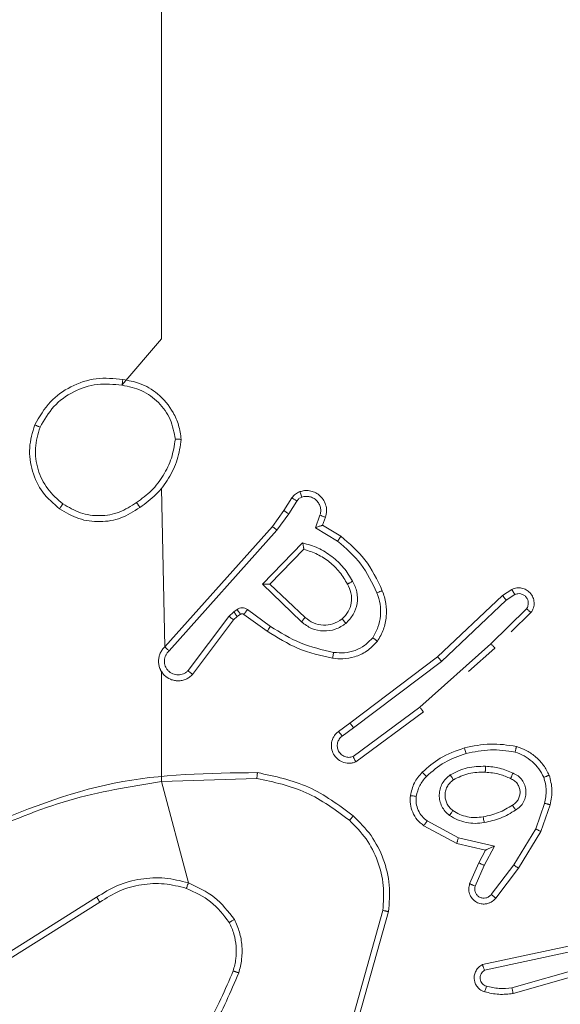
# Model space of a CAD drawing. Units: millimetres. Extents: x 215 to 958, y 617 to 1302.
# Drawn here: x 376 to 378, y 1010 to 1013 of the extents above; entities that cross this region are included whole.
import ezdxf

# ---------------------------------------------------------------- set-up
doc = ezdxf.new("R2010")
doc.units = ezdxf.units.MM
doc.header["$LTSCALE"] = 50
doc.header["$PDSIZE"] = -1
doc.dimstyles.new('ISO-25', dxfattribs={"dimtxt": 2.5, "dimasz": 2.5, "dimexe": 1.25, "dimexo": 0.625, "dimtad": 1, "dimtxsty": 'Standard', "dimcen": 2.5, "dimadec": 0, "dimazin": 0, "dimtfac": 1, "dimtmove": 0, "dimatfit": 3, "dimfxl": 1, "dimarcsym": 0})

# ---------------------------------------------------------------- blocks, each defined once
blk = doc.blocks.new('*D204')
at = {"color": 0, "lineweight": -2}
for p, q in [((678.0064, 1020.3803), (789.7481, 1020.3803)), ((789.7481, 1015.3803), (789.7481, 947.0767)), ((789.7481, 854.662), (789.7481, 922.9656)), ((368.0711, 849.662), (789.7481, 849.662))]:
    blk.add_line(p, q, dxfattribs=at)
at = {"color": 0}
for points in [[(790.5814, 1015.3803), (788.9147, 1015.3803), (789.7481, 1020.3803)], [(788.9147, 854.662), (790.5814, 854.662), (789.7481, 849.662)]]:
    blk.add_solid(points, dxfattribs=at)
at = {"layer": 'Defpoints', "color": 0}
for p in [(678.0064, 1020.3803), (789.7481, 1020.3803), (368.0711, 849.662)]:
    blk.add_point(p, dxfattribs=at)
at = {"color": 0, "insert": (789.7481, 935.0212), "char_height": 14.11111, "attachment_point": 5}
blk.add_mtext('171', dxfattribs=at)

msp = doc.modelspace()

# ---------------------------------------------------------------- linework, layer by layer
at = {"color": 7, "linetype": 'Continuous', "lineweight": 18}
for p, q in [((376.5432, 1011.1582), (376.5314, 1011.6978)), ((376.9486, 1011.6224), (376.9762, 1011.6654)), ((376.9653, 1011.6114), (376.9932, 1011.6549)), ((376.9097, 1011.5678), (376.9486, 1011.6224)), ((376.9254, 1011.5555), (376.9653, 1011.6114)), ((377.0719, 1011.6064), (377.0567, 1011.564)), ((377.0906, 1011.5994), (377.0809, 1011.5724)), ((376.5432, 1011.1582), (376.9097, 1011.5678)), ((376.5575, 1011.1442), (376.9254, 1011.5555)), ((377.0567, 1011.564), (377.1321, 1011.5186)), ((377.0809, 1011.5724), (377.1432, 1011.5349)), ((376.8757, 1011.3714), (377.0129, 1011.5122)), ((376.9007, 1011.3718), (377.0173, 1011.4903)), ((377.009, 1011.243), (376.8757, 1011.3714)), ((377.0217, 1011.2583), (376.9007, 1011.3718)), ((377.6942, 1011.3326), (377.7257, 1011.3536)), ((377.473, 1011.1237), (377.6942, 1011.3326)), ((377.4861, 1011.1086), (377.707, 1011.3171)), ((377.707, 1011.3171), (377.7359, 1011.3364)), ((376.7785, 1011.2779), (376.7618, 1011.2619)), ((376.7894, 1011.2855), (376.7785, 1011.2779)), ((376.9036, 1011.2277), (376.8247, 1011.2851)), ((377.7762, 1011.2879), (377.6549, 1011.1684)), ((376.7618, 1011.2619), (376.6222, 1011.0769)), ((376.7777, 1011.2497), (376.6375, 1011.0639)), ((376.7898, 1011.2613), (376.7777, 1011.2497)), ((376.8008, 1011.2689), (376.7898, 1011.2613)), ((376.8919, 1011.2113), (376.8129, 1011.2687)), ((377.7911, 1011.2746), (377.7242, 1011.2087)), ((377.6549, 1011.1684), (377.412, 1010.9522)), ((377.6683, 1011.1537), (377.5783, 1011.0736)), ((377.1743, 1010.8985), (377.473, 1011.1237)), ((377.1864, 1010.8825), (377.4861, 1011.1086)), ((376.5314, 1010.6989), (376.5314, 1011.0745)), ((377.412, 1010.9522), (377.1846, 1010.784)), ((377.4244, 1010.9366), (377.1942, 1010.7663)), ((377.1355, 1010.87), (377.1743, 1010.8985)), ((377.1864, 1010.8825), (377.1474, 1010.854)), ((376.5314, 1010.6989), (376.8568, 1010.7097)), ((376.6234, 1010.3541), (376.5314, 1010.6989)), ((377.8378, 1010.6248), (377.8076, 1010.5375)), ((377.857, 1010.6202), (377.8251, 1010.5284)), ((377.538, 1010.4875), (377.4257, 1010.5486)), ((377.5437, 1010.5068), (377.4376, 1010.5649)), ((377.8076, 1010.5375), (377.7323, 1010.4155)), ((377.6664, 1010.4795), (377.5437, 1010.5068)), ((377.8251, 1010.5284), (377.7483, 1010.4038)), ((377.6364, 1010.4656), (377.538, 1010.4875)), ((377.6318, 1010.4132), (377.6664, 1010.4795)), ((377.6136, 1010.4218), (377.6364, 1010.4656)), ((377.5821, 1010.3505), (377.6136, 1010.4218)), ((377.6009, 1010.3432), (377.6318, 1010.4132)), ((377.7323, 1010.4155), (377.6558, 1010.3144)), ((377.7483, 1010.4038), (377.6713, 1010.3021)), ((376.3108, 1010.305), (376.0054, 1010.1129)), ((376.322, 1010.2884), (376.0162, 1010.0961)), ((377.2861, 1010.26), (377.1869, 1009.9069)), ((377.3056, 1010.2558), (377.2058, 1009.9006)), ((377.919, 1010.1385), (377.6255, 1010.0752)), ((377.9235, 1010.1189), (377.6327, 1010.0562)), ((377.7262, 1009.9961), (378.1462, 1010.1166)), ((377.7302, 1009.9766), (378.1508, 1010.0973))]:
    msp.add_line(p, q, dxfattribs=at)
at = {"color": 7, "linetype": 'Continuous', "lineweight": 18, "flags": 128}
msp.add_lwpolyline([(376.3972, 1012.0495), (376.5314, 1012.2077), (376.5314, 1012.4074), (376.5314, 1012.6071), (376.5314, 1012.8068), (376.5314, 1013.0064), (376.5314, 1013.2061), (376.5314, 1013.4057), (376.5314, 1013.6053)], dxfattribs=at)
at = {"color": 7, "linetype": 'Continuous', "lineweight": 18}
for points, knots in [([(376.0996, 1011.9141), (376.1158, 1011.9419), (376.1465, 1011.9948), (376.2224, 1012.0484), (376.309, 1012.0779), (376.3698, 1012.0719), (376.4002, 1012.0689)], [0, 0, 0, 0, 0.2627352, 0.4999656, 0.7504089, 1, 1, 1, 1]), ([(376.1179, 1011.9066), (376.1321, 1011.9312), (376.1605, 1011.9803), (376.2307, 1012.0305), (376.3125, 1012.0577), (376.369, 1012.0522), (376.3972, 1012.0495)], [0, 0, 0, 0, 0.250254, 0.500081, 0.750044, 1, 1, 1, 1]), ([(376.4002, 1012.0689), (376.4001, 1012.0687), (376.4, 1012.0682), (376.3995, 1012.065), (376.3989, 1012.0613), (376.3984, 1012.0578), (376.3978, 1012.0538), (376.3974, 1012.051), (376.3972, 1012.0495)], [0, 0, 0, 0, 0.218982, 0.458117, 0.585634, 0.718546, 0.856755, 1, 1, 1, 1]), ([(376.5791, 1011.8652), (376.5747, 1011.8884), (376.5659, 1011.9346), (376.5239, 1011.9927), (376.4662, 1012.0352), (376.4202, 1012.0447), (376.3972, 1012.0495)], [0, 0, 0, 0, 0.250289, 0.500085, 0.750049, 1, 1, 1, 1]), ([(376.5992, 1011.8649), (376.5968, 1011.8812), (376.5922, 1011.913), (376.5679, 1011.9681), (376.5243, 1012.0203), (376.4621, 1012.0576), (376.4195, 1012.0654), (376.4002, 1012.0689)], [0, 0, 0, 0, 0.160459, 0.310882, 0.580411, 0.810176, 1, 1, 1, 1]), ([(376.0996, 1011.9141), (376.0998, 1011.9141), (376.1003, 1011.9139), (376.1033, 1011.9127), (376.1067, 1011.9113), (376.11, 1011.9099), (376.1138, 1011.9084), (376.1165, 1011.9072), (376.1179, 1011.9066)], [0, 0, 0, 0, 0.216383, 0.454774, 0.582461, 0.715892, 0.855214, 1, 1, 1, 1]), ([(376.1958, 1011.6451), (376.1772, 1011.6612), (376.1399, 1011.6935), (376.1079, 1011.7613), (376.0973, 1011.8355), (376.111, 1011.8829), (376.1179, 1011.9066)], [0, 0, 0, 0, 0.249957, 0.499921, 0.749753, 1, 1, 1, 1]), ([(376.5791, 1011.8652), (376.5756, 1011.8437), (376.5685, 1011.8005), (376.5394, 1011.7412), (376.4997, 1011.6885), (376.4644, 1011.6626), (376.4468, 1011.6497)], [0, 0, 0, 0, 0.249908, 0.500008, 0.750097, 1, 1, 1, 1]), ([(376.5791, 1011.8652), (376.5806, 1011.8652), (376.5836, 1011.8652), (376.5877, 1011.8652), (376.5913, 1011.8652), (376.5951, 1011.8651), (376.5984, 1011.865), (376.5989, 1011.8649), (376.5992, 1011.8649)], [0, 0, 0, 0, 0.143704, 0.28224, 0.415335, 0.542891, 0.78173, 1, 1, 1, 1]), ([(376.9762, 1011.6654), (376.9799, 1011.6701), (376.9871, 1011.6796), (376.998, 1011.6844), (377.0034, 1011.6868)], [0, 0, 0, 0, 0.499996, 1, 1, 1, 1]), ([(377.0034, 1011.6868), (377.0086, 1011.6882), (377.0194, 1011.6911), (377.0367, 1011.6904), (377.054, 1011.6854), (377.0702, 1011.6754), (377.0835, 1011.6608), (377.0924, 1011.6422), (377.0959, 1011.6207), (377.0924, 1011.6066), (377.0906, 1011.5994)], [0, 0, 0, 0, 0.105921, 0.2173, 0.334135, 0.456421, 0.584155, 0.717333, 0.855949, 1, 1, 1, 1]), ([(377.0034, 1011.6868), (377.0035, 1011.6865), (377.0038, 1011.6859), (377.0053, 1011.6817), (377.0075, 1011.6755), (377.0092, 1011.6706), (377.01, 1011.6682)], [0, 0, 0, 0, 0.250161, 0.5, 0.749839, 1, 1, 1, 1]), ([(376.1842, 1011.6286), (376.1844, 1011.6289), (376.1847, 1011.6294), (376.1874, 1011.6332), (376.1912, 1011.6387), (376.1943, 1011.643), (376.1958, 1011.6451)], [0, 0, 0, 0, 0.250168, 0.499999, 0.749831, 1, 1, 1, 1]), ([(376.4468, 1011.6497), (376.4278, 1011.6375), (376.3899, 1011.6129), (376.3221, 1011.6017), (376.254, 1011.6106), (376.2152, 1011.6336), (376.1958, 1011.6451)], [0, 0, 0, 0, 0.2502224, 0.5000686, 0.7500355, 1, 1, 1, 1]), ([(376.4468, 1011.6497), (376.4476, 1011.6485), (376.4494, 1011.646), (376.4518, 1011.6426), (376.4539, 1011.6396), (376.4561, 1011.6364), (376.4579, 1011.6337), (376.4582, 1011.6333), (376.4583, 1011.6331)], [0, 0, 0, 0, 0.1451505, 0.2847295, 0.4184439, 0.5462029, 0.7842417, 1, 1, 1, 1]), ([(376.9762, 1011.6654), (376.9766, 1011.6653), (376.9773, 1011.6649), (376.9818, 1011.6621), (376.9874, 1011.6586), (376.9912, 1011.6562), (376.9932, 1011.6549)], [0, 0, 0, 0, 0.2798393, 0.5590808, 0.7794912, 1, 1, 1, 1]), ([(376.9932, 1011.6549), (376.9954, 1011.6578), (376.9999, 1011.6637), (377.0067, 1011.6667), (377.01, 1011.6682)], [0, 0, 0, 0, 0.500004, 1, 1, 1, 1]), ([(377.01, 1011.6682), (377.0144, 1011.6693), (377.0232, 1011.6715), (377.037, 1011.6702), (377.0497, 1011.6653), (377.0608, 1011.657), (377.069, 1011.6461), (377.0739, 1011.6333), (377.075, 1011.6213), (377.0738, 1011.6123), (377.0724, 1011.608), (377.0719, 1011.6064)], [0, 0, 0, 0, 0.124892, 0.249709, 0.374667, 0.499778, 0.625318, 0.749748, 0.874729, 0.953623, 1, 1, 1, 1]), ([(376.4583, 1011.6331), (376.4374, 1011.6197), (376.396, 1011.5931), (376.3222, 1011.5812), (376.248, 1011.5905), (376.2055, 1011.6159), (376.1842, 1011.6286)], [0, 0, 0, 0, 0.251973, 0.498543, 0.748885, 1, 1, 1, 1]), ([(376.9486, 1011.6224), (376.9488, 1011.6223), (376.9493, 1011.622), (376.952, 1011.6203), (376.9551, 1011.6182), (376.9581, 1011.6162), (376.9616, 1011.6139), (376.964, 1011.6123), (376.9653, 1011.6114)], [0, 0, 0, 0, 0.216561, 0.454899, 0.582608, 0.716121, 0.855344, 1, 1, 1, 1]), ([(377.0906, 1011.5994), (377.0904, 1011.5996), (377.0898, 1011.5998), (377.0855, 1011.6014), (377.0793, 1011.6037), (377.0744, 1011.6055), (377.0719, 1011.6064)], [0, 0, 0, 0, 0.250166, 0.5, 0.749834, 1, 1, 1, 1]), ([(376.9097, 1011.5678), (376.9098, 1011.5677), (376.9102, 1011.5674), (376.9125, 1011.5656), (376.9154, 1011.5634), (376.9183, 1011.5612), (376.9217, 1011.5585), (376.9241, 1011.5565), (376.9254, 1011.5555)], [0, 0, 0, 0, 0.198473, 0.430831, 0.560011, 0.697985, 0.844761, 1, 1, 1, 1]), ([(377.0809, 1011.5724), (377.0808, 1011.5724), (377.0806, 1011.5723), (377.0789, 1011.5718), (377.0763, 1011.5709), (377.0722, 1011.5695), (377.0657, 1011.5673), (377.06, 1011.5652), (377.0567, 1011.564)], [0, 0, 0, 0, 0.111356, 0.229912, 0.358133, 0.497793, 0.702786, 1, 1, 1, 1]), ([(377.0129, 1011.5122), (377.0307, 1011.5071), (377.0663, 1011.4968), (377.1135, 1011.467), (377.1545, 1011.4292), (377.1736, 1011.3975), (377.1832, 1011.3816)], [0, 0, 0, 0, 0.249922, 0.5, 0.750081, 1, 1, 1, 1]), ([(377.0129, 1011.5122), (377.0133, 1011.5103), (377.0141, 1011.5068), (377.0151, 1011.5017), (377.016, 1011.4974), (377.0167, 1011.4941), (377.0171, 1011.4919), (377.0173, 1011.4906), (377.0173, 1011.4904), (377.0173, 1011.4903)], [0, 0, 0, 0, 0.177398, 0.320073, 0.501148, 0.636603, 0.764449, 0.885327, 1, 1, 1, 1]), ([(377.1432, 1011.5349), (377.1431, 1011.5348), (377.1428, 1011.5344), (377.1411, 1011.5318), (377.1391, 1011.5288), (377.1371, 1011.5259), (377.1347, 1011.5224), (377.133, 1011.5199), (377.1321, 1011.5186)], [0, 0, 0, 0, 0.206661, 0.441807, 0.570299, 0.706122, 0.849503, 1, 1, 1, 1]), ([(377.1321, 1011.5186), (377.1606, 1011.4938), (377.2175, 1011.4442), (377.2499, 1011.3761), (377.2661, 1011.342)], [0, 0, 0, 0, 0.499995, 1, 1, 1, 1]), ([(377.1432, 1011.5349), (377.1724, 1011.5098), (377.2326, 1011.458), (377.2669, 1011.3862), (377.2845, 1011.3493)], [0, 0, 0, 0, 0.4853711, 1, 1, 1, 1]), ([(377.1832, 1011.3816), (377.1889, 1011.3696), (377.2002, 1011.3457), (377.2004, 1011.3052), (377.1879, 1011.2668), (377.1695, 1011.2476), (377.1604, 1011.2379)], [0, 0, 0, 0, 0.2499476, 0.4998994, 0.7496932, 1, 1, 1, 1]), ([(377.1832, 1011.3816), (377.1815, 1011.3807), (377.1784, 1011.3789), (377.1742, 1011.3765), (377.1709, 1011.3746), (377.168, 1011.3729), (377.166, 1011.3718), (377.1657, 1011.3716), (377.1656, 1011.3716)], [0, 0, 0, 0, 0.180187, 0.344783, 0.493305, 0.626091, 0.844364, 1, 1, 1, 1]), ([(376.8757, 1011.3714), (376.8793, 1011.3715), (376.8852, 1011.3716), (376.892, 1011.3718), (376.8961, 1011.3718), (376.8987, 1011.3719), (376.9004, 1011.3719), (376.9006, 1011.3719), (376.9007, 1011.3718)], [0, 0, 0, 0, 0.308385, 0.501705, 0.64135, 0.769752, 0.888615, 1, 1, 1, 1]), ([(377.1656, 1011.3716), (377.1704, 1011.3619), (377.1802, 1011.3419), (377.1802, 1011.3085), (377.1698, 1011.2767), (377.155, 1011.2611), (377.1474, 1011.2532)], [0, 0, 0, 0, 0.246834, 0.507828, 0.749902, 1, 1, 1, 1]), ([(377.2661, 1011.342), (377.2704, 1011.3294), (377.2789, 1011.3041), (377.2792, 1011.2638), (377.2715, 1011.2242), (377.2585, 1011.2009), (377.252, 1011.1892)], [0, 0, 0, 0, 0.249876, 0.499993, 0.750121, 1, 1, 1, 1]), ([(377.2845, 1011.3493), (377.2842, 1011.3492), (377.2836, 1011.3491), (377.2794, 1011.3474), (377.2733, 1011.345), (377.2685, 1011.343), (377.2661, 1011.342)], [0, 0, 0, 0, 0.250164, 0.500003, 0.74984, 1, 1, 1, 1]), ([(377.7257, 1011.3536), (377.7315, 1011.3558), (377.7424, 1011.3599), (377.7598, 1011.3588), (377.7756, 1011.353), (377.7892, 1011.3421), (377.7987, 1011.327), (377.8027, 1011.3093), (377.8008, 1011.2906), (377.7944, 1011.28), (377.7911, 1011.2746)], [0, 0, 0, 0, 0.130732, 0.245053, 0.364098, 0.485855, 0.610325, 0.737506, 0.867398, 1, 1, 1, 1]), ([(377.7257, 1011.3536), (377.7258, 1011.3535), (377.7259, 1011.3534), (377.7267, 1011.3522), (377.7278, 1011.3505), (377.7296, 1011.3475), (377.7323, 1011.3427), (377.7347, 1011.3385), (377.7359, 1011.3364)], [0, 0, 0, 0, 0.137904, 0.272289, 0.402936, 0.529716, 0.771895, 1, 1, 1, 1]), ([(377.6942, 1011.3326), (377.6944, 1011.3325), (377.6948, 1011.3322), (377.6967, 1011.33), (377.699, 1011.3271), (377.7013, 1011.3243), (377.704, 1011.3209), (377.706, 1011.3184), (377.707, 1011.3171)], [0, 0, 0, 0, 0.198398, 0.430688, 0.559864, 0.697857, 0.844679, 1, 1, 1, 1]), ([(377.7359, 1011.3364), (377.7393, 1011.3375), (377.746, 1011.3398), (377.7569, 1011.339), (377.7668, 1011.3349), (377.775, 1011.3279), (377.7805, 1011.3186), (377.7826, 1011.3081), (377.7815, 1011.2972), (377.778, 1011.291), (377.7762, 1011.2879)], [0, 0, 0, 0, 0.125135, 0.250194, 0.37498, 0.500063, 0.624935, 0.750013, 0.875002, 1, 1, 1, 1]), ([(376.7898, 1011.2613), (376.7896, 1011.2616), (376.7892, 1011.2623), (376.7862, 1011.2667), (376.7824, 1011.2722), (376.7798, 1011.276), (376.7785, 1011.2779)], [0, 0, 0, 0, 0.279846, 0.559065, 0.77948, 1, 1, 1, 1]), ([(376.8247, 1011.2851), (376.822, 1011.2867), (376.8166, 1011.2899), (376.8072, 1011.2913), (376.7977, 1011.2901), (376.7922, 1011.287), (376.7894, 1011.2855)], [0, 0, 0, 0, 0.249964, 0.499936, 0.749818, 1, 1, 1, 1]), ([(376.8008, 1011.2689), (376.8006, 1011.2692), (376.8002, 1011.2699), (376.7971, 1011.2743), (376.7934, 1011.2798), (376.7908, 1011.2836), (376.7894, 1011.2855)], [0, 0, 0, 0, 0.279846, 0.559065, 0.77948, 1, 1, 1, 1]), ([(376.8129, 1011.2687), (376.8131, 1011.269), (376.8136, 1011.2697), (376.8167, 1011.274), (376.8207, 1011.2794), (376.8234, 1011.2832), (376.8247, 1011.2851)], [0, 0, 0, 0, 0.279846, 0.559061, 0.779477, 1, 1, 1, 1]), ([(377.7911, 1011.2746), (377.791, 1011.2748), (377.7906, 1011.2752), (377.7881, 1011.2776), (377.7852, 1011.2801), (377.7825, 1011.2825), (377.7795, 1011.2851), (377.7773, 1011.287), (377.7762, 1011.2879)], [0, 0, 0, 0, 0.226822, 0.468459, 0.595314, 0.726289, 0.861259, 1, 1, 1, 1]), ([(376.7777, 1011.2497), (376.7774, 1011.2499), (376.7768, 1011.2504), (376.7726, 1011.2537), (376.7673, 1011.2577), (376.7637, 1011.2605), (376.7618, 1011.2619)], [0, 0, 0, 0, 0.279846, 0.559068, 0.779481, 1, 1, 1, 1]), ([(376.8129, 1011.2687), (376.812, 1011.2692), (376.8102, 1011.2703), (376.8071, 1011.2709), (376.8037, 1011.2705), (376.8018, 1011.2694), (376.8008, 1011.2689)], [0, 0, 0, 0, 0.237468, 0.483286, 0.737462, 1, 1, 1, 1]), ([(377.009, 1011.243), (377.0101, 1011.2443), (377.0122, 1011.2469), (377.015, 1011.2504), (377.0174, 1011.2532), (377.0196, 1011.2559), (377.0213, 1011.2579), (377.0215, 1011.2582), (377.0217, 1011.2583)], [0, 0, 0, 0, 0.165507, 0.319611, 0.461919, 0.592562, 0.819123, 1, 1, 1, 1]), ([(377.1604, 1011.2379), (377.1487, 1011.2304), (377.1255, 1011.2153), (377.0837, 1011.21), (377.0423, 1011.2183), (377.0201, 1011.2348), (377.009, 1011.243)], [0, 0, 0, 0, 0.250327, 0.500113, 0.75005, 1, 1, 1, 1]), ([(377.1474, 1011.2532), (377.1371, 1011.2466), (377.1177, 1011.2341), (377.0827, 1011.2303), (377.0489, 1011.2372), (377.0307, 1011.2513), (377.0217, 1011.2583)], [0, 0, 0, 0, 0.265172, 0.499946, 0.752708, 1, 1, 1, 1]), ([(377.1474, 1011.2532), (377.1476, 1011.2529), (377.1481, 1011.2525), (377.151, 1011.249), (377.1553, 1011.2439), (377.1587, 1011.2399), (377.1604, 1011.2379)], [0, 0, 0, 0, 0.250169, 0.500002, 0.749836, 1, 1, 1, 1]), ([(376.8919, 1011.2113), (376.8921, 1011.2116), (376.8924, 1011.2121), (376.8951, 1011.2159), (376.899, 1011.2213), (376.9021, 1011.2256), (376.9036, 1011.2277)], [0, 0, 0, 0, 0.250175, 0.5, 0.749825, 1, 1, 1, 1]), ([(377.115, 1011.1193), (377.0752, 1011.1283), (376.9956, 1011.1464), (376.9265, 1011.1897), (376.8919, 1011.2113)], [0, 0, 0, 0, 0.50022, 1, 1, 1, 1]), ([(377.1184, 1011.1392), (377.0801, 1011.1479), (377.0036, 1011.1654), (376.9369, 1011.2069), (376.9036, 1011.2277)], [0, 0, 0, 0, 0.5, 1, 1, 1, 1]), ([(377.268, 1011.1772), (377.2562, 1011.165), (377.2339, 1011.1419), (377.1918, 1011.123), (377.1518, 1011.1154), (377.1267, 1011.118), (377.115, 1011.1193)], [0, 0, 0, 0, 0.2941805, 0.5589496, 0.7942421, 1, 1, 1, 1]), ([(377.252, 1011.1892), (377.2434, 1011.1802), (377.2261, 1011.1621), (377.1925, 1011.1447), (377.1558, 1011.1357), (377.1309, 1011.138), (377.1184, 1011.1392)], [0, 0, 0, 0, 0.250037, 0.499999, 0.749967, 1, 1, 1, 1]), ([(377.268, 1011.1772), (377.2678, 1011.1774), (377.2674, 1011.1777), (377.2646, 1011.1798), (377.2615, 1011.1821), (377.2587, 1011.1843), (377.2555, 1011.1867), (377.2532, 1011.1884), (377.252, 1011.1892)], [0, 0, 0, 0, 0.22716, 0.46897, 0.595818, 0.726715, 0.861524, 1, 1, 1, 1]), ([(376.5432, 1011.1582), (376.5401, 1011.155), (376.5339, 1011.1485), (376.5272, 1011.1367), (376.5229, 1011.1239), (376.5213, 1011.1105), (376.5224, 1011.097), (376.5261, 1011.0841), (376.5324, 1011.0721), (376.5436, 1011.0583), (376.5587, 1011.0482), (376.5757, 1011.0432), (376.5891, 1011.0419), (376.6026, 1011.0434), (376.6156, 1011.0477), (376.6276, 1011.0544), (376.6342, 1011.0607), (376.6375, 1011.0639)], [0, 0, 0, 0, 0.062527, 0.125054, 0.18758, 0.250107, 0.312634, 0.37516, 0.437687, 0.500213, 0.622256, 0.68419, 0.746534, 0.809286, 0.872448, 0.936019, 1, 1, 1, 1]), ([(376.5575, 1011.1442), (376.5552, 1011.142), (376.5508, 1011.1375), (376.5459, 1011.1294), (376.5428, 1011.1205), (376.5414, 1011.1111), (376.542, 1011.1017), (376.5445, 1011.0925), (376.5487, 1011.0841), (376.5545, 1011.0766), (376.5617, 1011.0705), (376.5728, 1011.0644), (376.5854, 1011.0619), (376.5979, 1011.0631), (376.6069, 1011.066), (376.6153, 1011.0705), (376.6199, 1011.0748), (376.6222, 1011.0769)], [0, 0, 0, 0, 0.062538, 0.125075, 0.187619, 0.250179, 0.312681, 0.375184, 0.43772, 0.500298, 0.562838, 0.625334, 0.749808, 0.812266, 0.874813, 0.937434, 1, 1, 1, 1]), ([(376.5432, 1011.1582), (376.5434, 1011.158), (376.5438, 1011.1577), (376.5462, 1011.1554), (376.5489, 1011.1527), (376.5514, 1011.1502), (376.5543, 1011.1473), (376.5564, 1011.1453), (376.5575, 1011.1442)], [0, 0, 0, 0, 0.2196531, 0.4589821, 0.5864304, 0.7191779, 0.8571226, 1, 1, 1, 1]), ([(377.6683, 1011.1537), (377.6682, 1011.1539), (377.6679, 1011.1543), (377.6657, 1011.1567), (377.6632, 1011.1595), (377.6607, 1011.1622), (377.658, 1011.1652), (377.6559, 1011.1673), (377.6549, 1011.1684)], [0, 0, 0, 0, 0.217606, 0.456288, 0.583913, 0.717168, 0.855955, 1, 1, 1, 1]), ([(377.115, 1011.1193), (377.115, 1011.1196), (377.1152, 1011.1202), (377.116, 1011.1248), (377.1171, 1011.1314), (377.118, 1011.1366), (377.1184, 1011.1392)], [0, 0, 0, 0, 0.250173, 0.5, 0.749827, 1, 1, 1, 1]), ([(377.473, 1011.1237), (377.4732, 1011.1236), (377.4735, 1011.1233), (377.4754, 1011.1211), (377.4778, 1011.1183), (377.4802, 1011.1155), (377.4831, 1011.1122), (377.4851, 1011.1098), (377.4861, 1011.1086)], [0, 0, 0, 0, 0.198554, 0.430936, 0.56011, 0.698066, 0.844808, 1, 1, 1, 1]), ([(376.5314, 1011.0745), (376.5285, 1011.0802), (376.5291, 1011.0779), (376.5304, 1011.076), (376.5314, 1011.0745)], [0, 0, 0, 0, 0.259626, 1, 1, 1, 1]), ([(376.6375, 1011.0639), (376.6374, 1011.064), (376.6373, 1011.0641), (376.6361, 1011.0652), (376.6332, 1011.0676), (376.6281, 1011.0719), (376.6242, 1011.0753), (376.6222, 1011.0769)], [0, 0, 0, 0, 0.1286181, 0.2564276, 0.5076286, 0.7554051, 1, 1, 1, 1]), ([(377.4244, 1010.9366), (377.4243, 1010.9368), (377.4241, 1010.9371), (377.4222, 1010.9394), (377.42, 1010.9423), (377.4177, 1010.9452), (377.415, 1010.9485), (377.413, 1010.951), (377.412, 1010.9522)], [0, 0, 0, 0, 0.198571, 0.430969, 0.560142, 0.698092, 0.844826, 1, 1, 1, 1]), ([(377.1864, 1010.8825), (377.1848, 1010.8846), (377.1817, 1010.8888), (377.1777, 1010.8941), (377.175, 1010.8978), (377.1745, 1010.8983), (377.1743, 1010.8985)], [0, 0, 0, 0, 0.250171, 0.5, 0.749829, 1, 1, 1, 1]), ([(377.1942, 1010.7663), (377.1902, 1010.7649), (377.1824, 1010.7621), (377.1665, 1010.7609), (377.1479, 1010.7646), (377.13, 1010.7761), (377.1172, 1010.7922), (377.1105, 1010.8114), (377.1107, 1010.8324), (377.1167, 1010.8491), (377.1256, 1010.8618), (377.1321, 1010.8672), (377.1355, 1010.87)], [0, 0, 0, 0, 0.07276, 0.142637, 0.273144, 0.392249, 0.499919, 0.623595, 0.735196, 0.854962, 0.924382, 1, 1, 1, 1]), ([(377.1474, 1010.854), (377.1439, 1010.8508), (377.1368, 1010.8443), (377.1312, 1010.8308), (377.1305, 1010.8163), (377.1349, 1010.8024), (377.1439, 1010.791), (377.1562, 1010.7835), (377.1706, 1010.7805), (377.1799, 1010.7828), (377.1846, 1010.784)], [0, 0, 0, 0, 0.125079, 0.25004, 0.375057, 0.500009, 0.625036, 0.749981, 0.875002, 1, 1, 1, 1]), ([(377.1355, 1010.87), (377.1357, 1010.8698), (377.1361, 1010.8693), (377.1389, 1010.8656), (377.1428, 1010.8603), (377.1459, 1010.8561), (377.1474, 1010.854)], [0, 0, 0, 0, 0.250171, 0.5, 0.749829, 1, 1, 1, 1]), ([(377.4204, 1010.7307), (377.44, 1010.7479), (377.4824, 1010.7851), (377.5357, 1010.8037), (377.5643, 1010.8137)], [0, 0, 0, 0, 0.462911, 1, 1, 1, 1]), ([(377.5643, 1010.8137), (377.5644, 1010.8134), (377.5646, 1010.8129), (377.5659, 1010.8085), (377.5677, 1010.8021), (377.5691, 1010.797), (377.5698, 1010.7945)], [0, 0, 0, 0, 0.250167, 0.5, 0.749833, 1, 1, 1, 1]), ([(377.5698, 1010.7945), (377.5975, 1010.8003), (377.6529, 1010.8118), (377.7089, 1010.8037), (377.737, 1010.7996)], [0, 0, 0, 0, 0.5000002, 1, 1, 1, 1]), ([(377.7416, 1010.8189), (377.7416, 1010.8187), (377.7415, 1010.8182), (377.7408, 1010.8149), (377.7399, 1010.8112), (377.739, 1010.8078), (377.738, 1010.8039), (377.7373, 1010.801), (377.737, 1010.7996)], [0, 0, 0, 0, 0.221743, 0.461784, 0.589074, 0.721308, 0.858369, 1, 1, 1, 1]), ([(377.1942, 1010.7663), (377.1942, 1010.7664), (377.1941, 1010.7665), (377.1935, 1010.7677), (377.1925, 1010.7694), (377.1909, 1010.7724), (377.1882, 1010.7773), (377.1858, 1010.7818), (377.1846, 1010.784)], [0, 0, 0, 0, 0.132076, 0.262237, 0.39033, 0.516238, 0.761726, 1, 1, 1, 1]), ([(377.4346, 1010.7165), (377.4546, 1010.7339), (377.4946, 1010.7686), (377.5447, 1010.7859), (377.5698, 1010.7945)], [0, 0, 0, 0, 0.500001, 1, 1, 1, 1]), ([(377.737, 1010.7996), (377.7475, 1010.7957), (377.7685, 1010.7877), (377.7958, 1010.7677), (377.8192, 1010.7432), (377.8297, 1010.7234), (377.835, 1010.7135)], [0, 0, 0, 0, 0.249931, 0.500005, 0.750076, 1, 1, 1, 1]), ([(377.5162, 1010.7219), (377.5351, 1010.7314), (377.5729, 1010.7504), (377.6152, 1010.7509), (377.6364, 1010.7511)], [0, 0, 0, 0, 0.499996, 1, 1, 1, 1]), ([(377.6364, 1010.7511), (377.6363, 1010.7493), (377.6361, 1010.7459), (377.6359, 1010.7413), (377.6357, 1010.7376), (377.6355, 1010.7341), (377.6353, 1010.7315), (377.6352, 1010.7311), (377.6352, 1010.731)], [0, 0, 0, 0, 0.169183, 0.325924, 0.469797, 0.600981, 0.825478, 1, 1, 1, 1]), ([(377.6364, 1010.7511), (377.6526, 1010.7497), (377.6851, 1010.7471), (377.715, 1010.7342), (377.73, 1010.7278)], [0, 0, 0, 0, 0.5, 1, 1, 1, 1]), ([(375.9068, 1010.5377), (376.0594, 1010.5996), (376.3646, 1010.7235), (376.694, 1010.7276), (376.8587, 1010.7296)], [0, 0, 0, 0, 0.5, 1, 1, 1, 1]), ([(376.8587, 1010.7296), (376.8587, 1010.7294), (376.8586, 1010.7289), (376.8584, 1010.7259), (376.858, 1010.7222), (376.8577, 1010.7186), (376.8573, 1010.7144), (376.857, 1010.7113), (376.8568, 1010.7097)], [0, 0, 0, 0, 0.2048983, 0.4393825, 0.5680304, 0.7044186, 0.8485195, 1, 1, 1, 1]), ([(376.8568, 1010.7097), (376.9146, 1010.6973), (377.0301, 1010.6726), (377.125, 1010.6023), (377.1725, 1010.5671)], [0, 0, 0, 0, 0.500004, 1, 1, 1, 1]), ([(376.8587, 1010.7296), (376.9185, 1010.7169), (377.0381, 1010.6916), (377.1363, 1010.6187), (377.1854, 1010.5822)], [0, 0, 0, 0, 0.500006, 1, 1, 1, 1]), ([(377.3803, 1010.6511), (377.3837, 1010.666), (377.3903, 1010.6959), (377.4104, 1010.7191), (377.4204, 1010.7307)], [0, 0, 0, 0, 0.500003, 1, 1, 1, 1]), ([(377.4003, 1010.6484), (377.4032, 1010.6612), (377.409, 1010.6867), (377.4261, 1010.7066), (377.4346, 1010.7165)], [0, 0, 0, 0, 0.499996, 1, 1, 1, 1]), ([(377.4204, 1010.7307), (377.4207, 1010.7305), (377.4211, 1010.73), (377.4244, 1010.7268), (377.4291, 1010.7221), (377.4328, 1010.7183), (377.4346, 1010.7165)], [0, 0, 0, 0, 0.25017, 0.5, 0.749829, 1, 1, 1, 1]), ([(377.5134, 1010.5838), (377.5082, 1010.5882), (377.4979, 1010.5969), (377.4869, 1010.6142), (377.4798, 1010.6333), (377.4778, 1010.6536), (377.4807, 1010.6738), (377.4883, 1010.6927), (377.5001, 1010.7095), (377.5108, 1010.7177), (377.5162, 1010.7219)], [0, 0, 0, 0, 0.124961, 0.250025, 0.374992, 0.499867, 0.625008, 0.75007, 0.875018, 1, 1, 1, 1]), ([(377.5247, 1010.6002), (377.5211, 1010.6032), (377.5136, 1010.6093), (377.5054, 1010.6215), (377.4999, 1010.6354), (377.4978, 1010.6506), (377.4993, 1010.6662), (377.5048, 1010.6811), (377.5138, 1010.6948), (377.5224, 1010.7015), (377.5267, 1010.7049)], [0, 0, 0, 0, 0.115926, 0.234444, 0.355554, 0.479257, 0.605553, 0.734442, 0.865924, 1, 1, 1, 1]), ([(377.5162, 1010.7219), (377.5176, 1010.7196), (377.5203, 1010.7152), (377.5238, 1010.7096), (377.5262, 1010.7057), (377.5266, 1010.7052), (377.5267, 1010.7049)], [0, 0, 0, 0, 0.250167, 0.499999, 0.749831, 1, 1, 1, 1]), ([(377.6352, 1010.731), (377.6519, 1010.7295), (377.682, 1010.727), (377.7094, 1010.7148), (377.7216, 1010.7094)], [0, 0, 0, 0, 0.558771, 1, 1, 1, 1]), ([(377.73, 1010.7278), (377.7291, 1010.7259), (377.7275, 1010.7222), (377.7254, 1010.7176), (377.7239, 1010.7141), (377.7226, 1010.7113), (377.7218, 1010.7096), (377.7216, 1010.7095), (377.7216, 1010.7094)], [0, 0, 0, 0, 0.198343, 0.375876, 0.532089, 0.667566, 0.875552, 1, 1, 1, 1]), ([(377.7216, 1010.7094), (377.7262, 1010.7072), (377.7351, 1010.7029), (377.7452, 1010.6919), (377.7517, 1010.6794), (377.7544, 1010.6662), (377.7536, 1010.653), (377.7493, 1010.64), (377.741, 1010.6275), (377.7325, 1010.6217), (377.728, 1010.6187)], [0, 0, 0, 0, 0.133341, 0.261554, 0.384637, 0.50259, 0.612237, 0.730135, 0.859396, 1, 1, 1, 1]), ([(377.73, 1010.7278), (377.7358, 1010.7248), (377.7476, 1010.719), (377.7614, 1010.7045), (377.7708, 1010.6871), (377.7749, 1010.6676), (377.7736, 1010.6478), (377.7668, 1010.6292), (377.7551, 1010.6129), (377.7443, 1010.6055), (377.7389, 1010.6017)], [0, 0, 0, 0, 0.1249431, 0.249926, 0.3749485, 0.4999539, 0.6249909, 0.7498522, 0.8749049, 1, 1, 1, 1]), ([(377.8533, 1010.7208), (377.8532, 1010.7207), (377.8528, 1010.7206), (377.8502, 1010.7195), (377.8469, 1010.7182), (377.8435, 1010.7168), (377.8395, 1010.7153), (377.8365, 1010.7141), (377.835, 1010.7135)], [0, 0, 0, 0, 0.192677, 0.4232, 0.552875, 0.692139, 0.841337, 1, 1, 1, 1]), ([(377.835, 1010.7135), (377.8388, 1010.6988), (377.8463, 1010.6695), (377.8406, 1010.6397), (377.8378, 1010.6248)], [0, 0, 0, 0, 0.500003, 1, 1, 1, 1]), ([(377.8533, 1010.7208), (377.8577, 1010.7044), (377.8664, 1010.6711), (377.8602, 1010.6373), (377.857, 1010.6202)], [0, 0, 0, 0, 0.495069, 1, 1, 1, 1]), ([(375.9152, 1010.5199), (376.0142, 1010.5625), (376.2122, 1010.6477), (376.425, 1010.6819), (376.5314, 1010.6989)], [0, 0, 0, 0, 0.499992, 1, 1, 1, 1]), ([(377.4257, 1010.5486), (377.4178, 1010.555), (377.4022, 1010.5676), (377.3869, 1010.5936), (377.3785, 1010.6221), (377.3797, 1010.6415), (377.3803, 1010.6511)], [0, 0, 0, 0, 0.2557923, 0.5077232, 0.7557924, 1, 1, 1, 1]), ([(377.3803, 1010.6511), (377.3806, 1010.651), (377.3813, 1010.651), (377.3858, 1010.6504), (377.3925, 1010.6495), (377.3977, 1010.6487), (377.4003, 1010.6484)], [0, 0, 0, 0, 0.250174, 0.5, 0.749826, 1, 1, 1, 1]), ([(377.4376, 1010.5649), (377.4313, 1010.5699), (377.4187, 1010.5799), (377.406, 1010.6008), (377.3989, 1010.6242), (377.3998, 1010.6403), (377.4003, 1010.6484)], [0, 0, 0, 0, 0.250048, 0.500012, 0.749965, 1, 1, 1, 1]), ([(377.728, 1010.6187), (377.7281, 1010.6186), (377.7283, 1010.6185), (377.7293, 1010.6169), (377.731, 1010.6144), (377.733, 1010.6112), (377.7357, 1010.6068), (377.7378, 1010.6035), (377.7389, 1010.6017)], [0, 0, 0, 0, 0.12491, 0.33305, 0.468489, 0.62459, 0.80193, 1, 1, 1, 1]), ([(377.8378, 1010.6248), (377.8392, 1010.6245), (377.842, 1010.6238), (377.8459, 1010.6229), (377.8494, 1010.6221), (377.853, 1010.6212), (377.8563, 1010.6204), (377.8568, 1010.6203), (377.857, 1010.6202)], [0, 0, 0, 0, 0.141032, 0.277681, 0.409534, 0.536687, 0.777199, 1, 1, 1, 1]), ([(377.1854, 1010.5822), (377.1852, 1010.5819), (377.1847, 1010.5813), (377.1813, 1010.5773), (377.177, 1010.5723), (377.174, 1010.5689), (377.1725, 1010.5671)], [0, 0, 0, 0, 0.279848, 0.559078, 0.779486, 1, 1, 1, 1]), ([(377.5134, 1010.5838), (377.5149, 1010.586), (377.5179, 1010.5902), (377.5217, 1010.5956), (377.5243, 1010.5993), (377.5246, 1010.5999), (377.5247, 1010.6002)], [0, 0, 0, 0, 0.250172, 0.500007, 0.749838, 1, 1, 1, 1]), ([(377.6319, 1010.5594), (377.6216, 1010.558), (377.6011, 1010.5553), (377.5701, 1010.5591), (377.5401, 1010.5679), (377.5223, 1010.5785), (377.5134, 1010.5838)], [0, 0, 0, 0, 0.249948, 0.500001, 0.75005, 1, 1, 1, 1]), ([(377.6319, 1010.5594), (377.6314, 1010.562), (377.6305, 1010.5671), (377.6292, 1010.5736), (377.6284, 1010.5781), (377.6283, 1010.5788), (377.6282, 1010.5791)], [0, 0, 0, 0, 0.2501688, 0.4999979, 0.7498269, 1, 1, 1, 1]), ([(377.7389, 1010.6017), (377.7222, 1010.5917), (377.6889, 1010.5717), (377.6509, 1010.5635), (377.6319, 1010.5594)], [0, 0, 0, 0, 0.500001, 1, 1, 1, 1]), ([(377.1725, 1010.5671), (377.1925, 1010.5468), (377.2327, 1010.5063), (377.2707, 1010.4289), (377.2922, 1010.3454), (377.2882, 1010.2884), (377.2861, 1010.26)], [0, 0, 0, 0, 0.249866, 0.499992, 0.750127, 1, 1, 1, 1]), ([(377.4257, 1010.5486), (377.4258, 1010.5489), (377.4262, 1010.5493), (377.4284, 1010.5522), (377.4307, 1010.5554), (377.4328, 1010.5583), (377.4352, 1010.5615), (377.4368, 1010.5637), (377.4376, 1010.5649)], [0, 0, 0, 0, 0.236155, 0.480938, 0.607067, 0.735745, 0.866798, 1, 1, 1, 1]), ([(377.8251, 1010.5284), (377.8248, 1010.5286), (377.8243, 1010.5289), (377.8203, 1010.531), (377.8145, 1010.534), (377.8099, 1010.5364), (377.8076, 1010.5375)], [0, 0, 0, 0, 0.2499107, 0.4998571, 0.7495418, 1, 1, 1, 1]), ([(377.538, 1010.4875), (377.5381, 1010.4878), (377.5382, 1010.4882), (377.5391, 1010.4912), (377.5402, 1010.4948), (377.5412, 1010.4983), (377.5424, 1010.5024), (377.5432, 1010.5053), (377.5437, 1010.5068)], [0, 0, 0, 0, 0.207761, 0.443164, 0.571573, 0.707258, 0.850174, 1, 1, 1, 1]), ([(377.6364, 1010.4656), (377.6366, 1010.4657), (377.6369, 1010.4658), (377.6393, 1010.4669), (377.6429, 1010.4686), (377.6482, 1010.4711), (377.6562, 1010.4747), (377.6626, 1010.4777), (377.6664, 1010.4795)], [0, 0, 0, 0, 0.101494, 0.214616, 0.344897, 0.496054, 0.698357, 1, 1, 1, 1]), ([(377.6136, 1010.4218), (377.6139, 1010.4217), (377.6145, 1010.4216), (377.6187, 1010.4196), (377.6248, 1010.4167), (377.6295, 1010.4143), (377.6318, 1010.4132)], [0, 0, 0, 0, 0.250175, 0.5, 0.749825, 1, 1, 1, 1]), ([(377.7483, 1010.4038), (377.748, 1010.404), (377.7476, 1010.4044), (377.7439, 1010.4071), (377.7386, 1010.4109), (377.7344, 1010.4139), (377.7323, 1010.4155)], [0, 0, 0, 0, 0.250166, 0.5, 0.749834, 1, 1, 1, 1]), ([(376.6234, 1010.3541), (376.5968, 1010.3608), (376.5436, 1010.3741), (376.4609, 1010.3692), (376.3807, 1010.3485), (376.3341, 1010.3195), (376.3108, 1010.305)], [0, 0, 0, 0, 0.24992, 0.499978, 0.750054, 1, 1, 1, 1]), ([(376.6169, 1010.3352), (376.617, 1010.3355), (376.6172, 1010.3361), (376.6187, 1010.3404), (376.6209, 1010.3467), (376.6226, 1010.3516), (376.6234, 1010.3541)], [0, 0, 0, 0, 0.250182, 0.5, 0.749818, 1, 1, 1, 1]), ([(376.7802, 1010.2291), (376.7591, 1010.2563), (376.717, 1010.3107), (376.6546, 1010.3396), (376.6234, 1010.3541)], [0, 0, 0, 0, 0.500001, 1, 1, 1, 1]), ([(377.6713, 1010.3021), (377.6708, 1010.3015), (377.6666, 1010.2961), (377.6586, 1010.2894), (377.6462, 1010.2839), (377.6343, 1010.2814), (377.6201, 1010.282), (377.6043, 1010.2877), (377.59, 1010.2995), (377.5809, 1010.3161), (377.5778, 1010.334), (377.5807, 1010.3451), (377.5821, 1010.3506)], [0, 0, 0, 0, 0.0149635, 0.1411719, 0.2106869, 0.2937877, 0.3904432, 0.5006172, 0.6354738, 0.7636638, 0.8851761, 1, 1, 1, 1]), ([(377.5821, 1010.3505), (377.5824, 1010.3505), (377.5829, 1010.3503), (377.5861, 1010.349), (377.5898, 1010.3476), (377.5931, 1010.3462), (377.5969, 1010.3447), (377.5996, 1010.3437), (377.6009, 1010.3432)], [0, 0, 0, 0, 0.227749, 0.469747, 0.596539, 0.727291, 0.861863, 1, 1, 1, 1]), ([(377.6558, 1010.3144), (377.6533, 1010.3117), (377.6482, 1010.3063), (377.6377, 1010.3019), (377.6265, 1010.3014), (377.6158, 1010.3048), (377.6068, 1010.3116), (377.601, 1010.3212), (377.5985, 1010.3323), (377.6001, 1010.3395), (377.6009, 1010.3432)], [0, 0, 0, 0, 0.125138, 0.250266, 0.374982, 0.500059, 0.624875, 0.749994, 0.874997, 1, 1, 1, 1]), ([(376.322, 1010.2884), (376.3219, 1010.2886), (376.3217, 1010.2889), (376.32, 1010.2913), (376.318, 1010.2943), (376.3159, 1010.2974), (376.3135, 1010.301), (376.3117, 1010.3036), (376.3108, 1010.305)], [0, 0, 0, 0, 0.195095, 0.426359, 0.555815, 0.694618, 0.842803, 1, 1, 1, 1]), ([(376.7629, 1010.219), (376.7433, 1010.2443), (376.704, 1010.2949), (376.6459, 1010.3218), (376.6169, 1010.3352)], [0, 0, 0, 0, 0.500007, 1, 1, 1, 1]), ([(377.6713, 1010.3021), (377.6712, 1010.3022), (377.6711, 1010.3023), (377.67, 1010.3032), (377.6684, 1010.3045), (377.6657, 1010.3067), (377.6614, 1010.31), (377.6576, 1010.313), (377.6558, 1010.3144)], [0, 0, 0, 0, 0.139689, 0.275367, 0.406781, 0.533806, 0.774954, 1, 1, 1, 1]), ([(377.3056, 1010.2558), (377.3054, 1010.2558), (377.305, 1010.2559), (377.302, 1010.2565), (377.2984, 1010.2573), (377.2949, 1010.2581), (377.2907, 1010.259), (377.2877, 1010.2596), (377.2861, 1010.26)], [0, 0, 0, 0, 0.201873, 0.435342, 0.564238, 0.701371, 0.846735, 1, 1, 1, 1]), ([(376.7802, 1010.2291), (376.7787, 1010.2282), (376.7758, 1010.2265), (376.7718, 1010.2242), (376.7686, 1010.2224), (376.7656, 1010.2206), (376.7633, 1010.2193), (376.763, 1010.2191), (376.7629, 1010.219)], [0, 0, 0, 0, 0.167272, 0.322645, 0.465696, 0.596585, 0.822161, 1, 1, 1, 1]), ([(376.7802, 1010.2291), (376.7866, 1010.2148), (376.7994, 1010.1862), (376.8071, 1010.1397), (376.807, 1010.0926), (376.7991, 1010.0623), (376.7951, 1010.0472)], [0, 0, 0, 0, 0.249951, 0.500005, 0.750057, 1, 1, 1, 1]), ([(377.6255, 1010.0752), (377.6211, 1010.0725), (377.6124, 1010.0672), (377.6032, 1010.0549), (377.598, 1010.0409), (377.5972, 1010.0272), (377.5998, 1010.0141), (377.6059, 1010.0017), (377.6169, 1009.9894), (377.6276, 1009.9849), (377.6334, 1009.9825)], [0, 0, 0, 0, 0.128811, 0.254886, 0.378226, 0.500367, 0.595351, 0.71033, 0.845239, 1, 1, 1, 1]), ([(377.6255, 1010.0752), (377.6256, 1010.075), (377.6258, 1010.0745), (377.6271, 1010.0711), (377.6285, 1010.0674), (377.6297, 1010.064), (377.6311, 1010.0602), (377.6322, 1010.0575), (377.6327, 1010.0562)], [0, 0, 0, 0, 0.228554, 0.470566, 0.597211, 0.72775, 0.862079, 1, 1, 1, 1]), ([(376.5683, 1009.7011), (376.6101, 1009.7548), (376.6947, 1009.8634), (376.7489, 1009.9899), (376.7762, 1010.0539)], [0, 0, 0, 0, 0.494663, 1, 1, 1, 1]), ([(376.5835, 1009.688), (376.6265, 1009.7433), (376.7126, 1009.8539), (376.7676, 1009.9828), (376.7951, 1010.0472)], [0, 0, 0, 0, 0.500007, 1, 1, 1, 1]), ([(376.7762, 1010.0539), (376.7764, 1010.0538), (376.7767, 1010.0537), (376.7792, 1010.0528), (376.7826, 1010.0516), (376.7861, 1010.0504), (376.7903, 1010.0489), (376.7935, 1010.0477), (376.7951, 1010.0472)], [0, 0, 0, 0, 0.181347, 0.408094, 0.538695, 0.680882, 0.834791, 1, 1, 1, 1]), ([(377.6327, 1010.0562), (377.6303, 1010.0545), (377.6256, 1010.0511), (377.6206, 1010.0438), (377.6179, 1010.0355), (377.6177, 1010.0267), (377.6199, 1010.0182), (377.6246, 1010.0108), (377.6311, 1010.0048), (377.6365, 1010.0027), (377.6392, 1010.0016)], [0, 0, 0, 0, 0.125106, 0.250149, 0.375117, 0.500168, 0.624991, 0.750025, 0.874982, 1, 1, 1, 1]), ([(377.6392, 1010.0016), (377.6384, 1009.9991), (377.6369, 1009.9941), (377.635, 1009.9877), (377.6337, 1009.9834), (377.6335, 1009.9828), (377.6334, 1009.9825)], [0, 0, 0, 0, 0.2501729, 0.500007, 0.7498378, 1, 1, 1, 1]), ([(377.6392, 1010.0016), (377.6535, 1009.9984), (377.6823, 1009.992), (377.7116, 1009.9947), (377.7262, 1009.9961)], [0, 0, 0, 0, 0.499998, 1, 1, 1, 1]), ([(377.6334, 1009.9825), (377.6494, 1009.9789), (377.6813, 1009.9717), (377.7139, 1009.975), (377.7302, 1009.9766)], [0, 0, 0, 0, 0.4999969, 1, 1, 1, 1]), ([(377.7262, 1009.9961), (377.7265, 1009.9946), (377.7272, 1009.9916), (377.7281, 1009.9874), (377.7289, 1009.9839), (377.7296, 1009.9803), (377.7302, 1009.9773), (377.7302, 1009.9769), (377.7302, 1009.9766)], [0, 0, 0, 0, 0.152116, 0.296654, 0.433304, 0.562042, 0.796159, 1, 1, 1, 1])]:
    msp.add_open_spline(points, degree=3, knots=knots, dxfattribs=at)
for points in [[(376.1842, 1011.6286), (376.1638, 1011.6461), (376.1229, 1011.6812), (376.0884, 1011.7555), (376.0769, 1011.8366), (376.092, 1011.8883), (376.0996, 1011.9141)], [(376.5992, 1011.8649), (376.5956, 1011.8416), (376.5885, 1011.7952), (376.5579, 1011.7313), (376.5152, 1011.6746), (376.4773, 1011.647), (376.4583, 1011.6331)], [(377.0173, 1011.4903), (377.0329, 1011.4853), (377.064, 1011.4752), (377.1052, 1011.4481), (377.1407, 1011.4138), (377.1573, 1011.3857), (377.1656, 1011.3716)], [(377.2845, 1011.3493), (377.2894, 1011.3351), (377.299, 1011.3065), (377.2996, 1011.261), (377.2904, 1011.2164), (377.2754, 1011.1903), (377.268, 1011.1772)], [(377.5643, 1010.8137), (377.5937, 1010.8199), (377.6525, 1010.8321), (377.7119, 1010.8233), (377.7416, 1010.8189)], [(377.7416, 1010.8189), (377.7536, 1010.8145), (377.7777, 1010.8057), (377.809, 1010.783), (377.8355, 1010.7549), (377.8474, 1010.7322), (377.8533, 1010.7208)], [(377.5267, 1010.7049), (377.5438, 1010.7135), (377.5779, 1010.7307), (377.6161, 1010.7309), (377.6352, 1010.731)], [(377.728, 1010.6187), (377.7125, 1010.6093), (377.6815, 1010.5904), (377.646, 1010.5829), (377.6282, 1010.5791)], [(377.1854, 1010.5822), (377.2069, 1010.5607), (377.2498, 1010.5178), (377.2908, 1010.4357), (377.3128, 1010.3466), (377.308, 1010.286), (377.3056, 1010.2558)], [(377.6282, 1010.5791), (377.6192, 1010.5778), (377.6013, 1010.5753), (377.5742, 1010.5785), (377.548, 1010.5862), (377.5325, 1010.5955), (377.5247, 1010.6002)], [(376.6169, 1010.3352), (376.5918, 1010.3416), (376.5415, 1010.3543), (376.4634, 1010.3501), (376.3877, 1010.3299), (376.3439, 1010.3023), (376.322, 1010.2884)], [(376.7629, 1010.219), (376.7687, 1010.2061), (376.7802, 1010.1801), (376.7873, 1010.1379), (376.7871, 1010.0951), (376.7798, 1010.0676), (376.7762, 1010.0539)]]:
    msp.add_open_spline(points, degree=3, dxfattribs=at)

# ---------------------------------------------------------------- dimensions: what is measured, and where the dimension line sits
dim = msp.add_linear_dim(base=(789.7481, 1020.3803), p1=(368.0711, 849.662), p2=(678.0064, 1020.3803), angle=90, dimstyle='ISO-25', override={"dimtxt": 14.111111, "dimasz": 5, "dimexe": 0, "dimexo": 0, "dimgap": 5, "dimtih": 1, "dimtoh": 1, "dimdec": 0, "dimlfac": 1, "dimzin": 1, "dimadec": 2, "dimtdec": 0, "dimtzin": 1})
dim.commit()
dim.dimension.update_dxf_attribs({"geometry": '*D204', "text_midpoint": (789.7481, 935.0212)})

doc.saveas('drawing.dxf')
